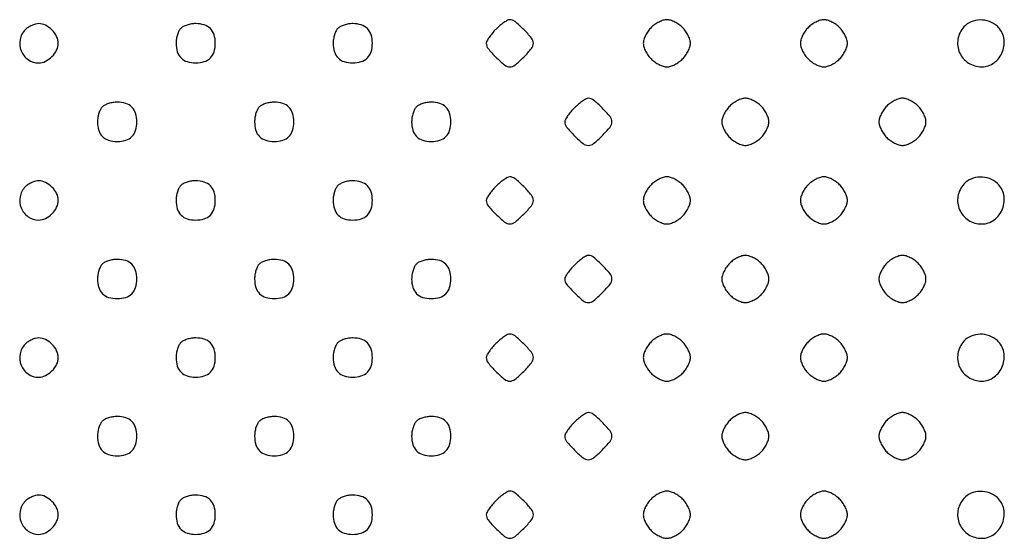
# Model space of a CAD drawing. Extents: x 8 to 4195, y 0 to 9000.
# Drawn here: x 509 to 760, y 1131 to 1263 of the extents above; entities that cross this region are included whole.
import ezdxf

# ---------------------------------------------------------------- set-up
doc = ezdxf.new("R2010")
doc.units = 0
doc.header["$MEASUREMENT"] = 0

msp = doc.modelspace()

# ---------------------------------------------------------------- linework, layer by layer
for points in [[(510.571429, 1260.428571, 0.151491), (509.258422, 1257.935216, 0.14356), (509.548564, 1255.077019, 0.144474), (511.332425, 1252.840596, 0.15383), (514, 1252, 0.116765), (515.742174, 1252.412474, 0.080283), (517.394764, 1253.605236, 0.080283), (518.587526, 1255.257826, 0.116765), (519, 1257, 0.116765), (518.587526, 1258.742174, 0.080283), (517.394764, 1260.394764, 0.080283), (515.742174, 1261.587526, 0.116765), (514, 1262, 0.068562), (513.174536, 1261.886274, 0.039005), (512.226786, 1261.538393, 0.038141), (511.309473, 1261.030083, 0.05083)], [(550.2, 1260.8, 0.082665), (549.739331, 1260.155329, 0.03742), (549.3525, 1259.18875, 0.035729), (549.088514, 1258.083486, 0.040779), (549, 1257, 0.073503), (549.320572, 1254.831104, 0.123602), (550.260716, 1253.260716, 0.123602), (551.831104, 1252.320572, 0.073503), (554, 1252, 0.073503), (556.168896, 1252.320572, 0.123602), (557.739284, 1253.260716, 0.123602), (558.679428, 1254.831104, 0.073503), (559, 1257, 0.073503), (558.679428, 1259.168896, 0.123602), (557.739284, 1260.739284, 0.123602), (556.168896, 1261.679428, 0.073503), (554, 1262, 0.040779), (552.916514, 1261.911486, 0.035729), (551.81125, 1261.6475, 0.03742), (550.844671, 1261.260669, 0.082665)], [(590.2, 1260.8, 0.082665), (589.739331, 1260.155329, 0.03742), (589.3525, 1259.18875, 0.035729), (589.088514, 1258.083486, 0.040779), (589, 1257, 0.073503), (589.320572, 1254.831104, 0.123602), (590.260716, 1253.260716, 0.123602), (591.831104, 1252.320572, 0.073503), (594, 1252, 0.073503), (596.168896, 1252.320572, 0.123602), (597.739284, 1253.260716, 0.123602), (598.679428, 1254.831104, 0.073503), (599, 1257, 0.073503), (598.679428, 1259.168896, 0.123602), (597.739284, 1260.739284, 0.123602), (596.168896, 1261.679428, 0.073503), (594, 1262, 0.040779), (592.916514, 1261.911486, 0.035729), (591.81125, 1261.6475, 0.03742), (590.844671, 1261.260669, 0.082665)], [(630.454545, 1260.545455, 0.020418), (629.514856, 1259.525716, 0.024553), (628.721023, 1258.491477, 0.02436), (628.148482, 1257.571805, 0.127719), (628, 1257, 0.173561), (628.477493, 1255.665864, 0.024505), (630.468981, 1253.468981, 0.024505), (632.665864, 1251.477493, 0.173561), (634, 1251, 0.173561), (635.334136, 1251.477493, 0.024505), (637.531019, 1253.468981, 0.024505), (639.522507, 1255.665864, 0.173561), (640, 1257, 0.173561), (639.522507, 1258.334136, 0.024505), (637.531019, 1260.531019, 0.024505), (635.334136, 1262.522507, 0.173561), (634, 1263, 0.127719), (633.428195, 1262.851518, 0.02436), (632.508523, 1262.278977, 0.024553), (631.474284, 1261.485144, 0.020418)], [(670, 1261, 0.043841), (669.234602, 1260.087166, 0.036641), (668.5875, 1259, 0.038133), (668.142753, 1257.910044, 0.077955), (668, 1257, 0.077955), (668.142753, 1256.089956, 0.038133), (668.5875, 1255, 0.036641), (669.234602, 1253.912834, 0.043841), (670, 1253, 0.043841), (670.912834, 1252.234602, 0.036641), (672, 1251.5875, 0.038133), (673.089956, 1251.142753, 0.077955), (674, 1251, 0.077955), (674.910044, 1251.142753, 0.038133), (676, 1251.5875, 0.036641), (677.087166, 1252.234602, 0.043841), (678, 1253, 0.043841), (678.765398, 1253.912834, 0.036641), (679.4125, 1255, 0.038133), (679.857247, 1256.089956, 0.077955), (680, 1257, 0.077955), (679.857247, 1257.910044, 0.038133), (679.4125, 1259, 0.036641), (678.765398, 1260.087166, 0.043841), (678, 1261, 0.043841), (677.087166, 1261.765398, 0.036641), (676, 1262.4125, 0.038133), (674.910044, 1262.857247, 0.077955), (674, 1263, 0.077955), (673.089956, 1262.857247, 0.038133), (672, 1262.4125, 0.036641), (670.912834, 1261.765398, 0.043841)], [(710, 1261, 0.043841), (709.234602, 1260.087166, 0.036641), (708.5875, 1259, 0.038133), (708.142753, 1257.910044, 0.077955), (708, 1257, 0.077955), (708.142753, 1256.089956, 0.038133), (708.5875, 1255, 0.036641), (709.234602, 1253.912834, 0.043841), (710, 1253, 0.043841), (710.912834, 1252.234602, 0.036641), (712, 1251.5875, 0.038133), (713.089956, 1251.142753, 0.077955), (714, 1251, 0.077955), (714.910044, 1251.142753, 0.038133), (716, 1251.5875, 0.036641), (717.087166, 1252.234602, 0.043841), (718, 1253, 0.043841), (718.765398, 1253.912834, 0.036641), (719.4125, 1255, 0.038133), (719.857247, 1256.089956, 0.077955), (720, 1257, 0.077955), (719.857247, 1257.910044, 0.038133), (719.4125, 1259, 0.036641), (718.765398, 1260.087166, 0.043841), (718, 1261, 0.043841), (717.087166, 1261.765398, 0.036641), (716, 1262.4125, 0.038133), (714.910044, 1262.857247, 0.077955), (714, 1263, 0.077955), (713.089956, 1262.857247, 0.038133), (712, 1262.4125, 0.036641), (710.912834, 1261.765398, 0.043841)], [(749.654988, 1261.171259, 0.143025), (748.130921, 1258.027777, 0.147403), (748.563088, 1254.598975, 0.147332), (750.818166, 1251.978733, 0.14286), (754.173753, 1251, 0.161703), (757.374521, 1252.062939, 0.141124), (759.515889, 1254.884804, 0.141255), (759.827338, 1258.41124, 0.162064), (758.171259, 1261.345012, 0.098833), (756.160895, 1262.546094, 0.090726), (753.780187, 1262.931652, 0.093083), (751.469372, 1262.448699, 0.111349)], [(530.2, 1240.8, 0.082665), (529.739331, 1240.155329, 0.03742), (529.3525, 1239.18875, 0.035729), (529.088514, 1238.083486, 0.040779), (529, 1237, 0.073503), (529.320572, 1234.831104, 0.123602), (530.260716, 1233.260716, 0.123602), (531.831104, 1232.320572, 0.073503), (534, 1232, 0.073503), (536.168896, 1232.320572, 0.123602), (537.739284, 1233.260716, 0.123602), (538.679428, 1234.831104, 0.073503), (539, 1237, 0.073503), (538.679428, 1239.168896, 0.123602), (537.739284, 1240.739284, 0.123602), (536.168896, 1241.679428, 0.073503), (534, 1242, 0.040779), (532.916514, 1241.911486, 0.035729), (531.81125, 1241.6475, 0.03742), (530.844671, 1241.260669, 0.082665)], [(570.2, 1240.8, 0.082665), (569.739331, 1240.155329, 0.03742), (569.3525, 1239.18875, 0.035729), (569.088514, 1238.083486, 0.040779), (569, 1237, 0.073503), (569.320572, 1234.831104, 0.123602), (570.260716, 1233.260716, 0.123602), (571.831104, 1232.320572, 0.073503), (574, 1232, 0.073503), (576.168896, 1232.320572, 0.123602), (577.739284, 1233.260716, 0.123602), (578.679428, 1234.831104, 0.073503), (579, 1237, 0.073503), (578.679428, 1239.168896, 0.123602), (577.739284, 1240.739284, 0.123602), (576.168896, 1241.679428, 0.073503), (574, 1242, 0.040779), (572.916514, 1241.911486, 0.035729), (571.81125, 1241.6475, 0.03742), (570.844671, 1241.260669, 0.082665)], [(610.2, 1240.8, 0.082665), (609.739331, 1240.155329, 0.03742), (609.3525, 1239.18875, 0.035729), (609.088514, 1238.083486, 0.040779), (609, 1237, 0.073503), (609.320572, 1234.831104, 0.123602), (610.260716, 1233.260716, 0.123602), (611.831104, 1232.320572, 0.073503), (614, 1232, 0.073503), (616.168896, 1232.320572, 0.123602), (617.739284, 1233.260716, 0.123602), (618.679428, 1234.831104, 0.073503), (619, 1237, 0.073503), (618.679428, 1239.168896, 0.123602), (617.739284, 1240.739284, 0.123602), (616.168896, 1241.679428, 0.073503), (614, 1242, 0.040779), (612.916514, 1241.911486, 0.035729), (611.81125, 1241.6475, 0.03742), (610.844671, 1241.260669, 0.082665)], [(650.454545, 1240.545455, 0.020418), (649.514856, 1239.525716, 0.024553), (648.721023, 1238.491477, 0.02436), (648.148482, 1237.571805, 0.127719), (648, 1237, 0.173561), (648.477493, 1235.665864, 0.024505), (650.468981, 1233.468981, 0.024505), (652.665864, 1231.477493, 0.173561), (654, 1231, 0.173561), (655.334136, 1231.477493, 0.024505), (657.531019, 1233.468981, 0.024505), (659.522507, 1235.665864, 0.173561), (660, 1237, 0.173561), (659.522507, 1238.334136, 0.024505), (657.531019, 1240.531019, 0.024505), (655.334136, 1242.522507, 0.173561), (654, 1243, 0.127719), (653.428195, 1242.851518, 0.02436), (652.508523, 1242.278977, 0.024553), (651.474284, 1241.485144, 0.020418)], [(690, 1241, 0.043841), (689.234602, 1240.087166, 0.036641), (688.5875, 1239, 0.038133), (688.142753, 1237.910044, 0.077955), (688, 1237, 0.077955), (688.142753, 1236.089956, 0.038133), (688.5875, 1235, 0.036641), (689.234602, 1233.912834, 0.043841), (690, 1233, 0.043841), (690.912834, 1232.234602, 0.036641), (692, 1231.5875, 0.038133), (693.089956, 1231.142753, 0.077955), (694, 1231, 0.077955), (694.910044, 1231.142753, 0.038133), (696, 1231.5875, 0.036641), (697.087166, 1232.234602, 0.043841), (698, 1233, 0.043841), (698.765398, 1233.912834, 0.036641), (699.4125, 1235, 0.038133), (699.857247, 1236.089956, 0.077955), (700, 1237, 0.077955), (699.857247, 1237.910044, 0.038133), (699.4125, 1239, 0.036641), (698.765398, 1240.087166, 0.043841), (698, 1241, 0.043841), (697.087166, 1241.765398, 0.036641), (696, 1242.4125, 0.038133), (694.910044, 1242.857247, 0.077955), (694, 1243, 0.077955), (693.089956, 1242.857247, 0.038133), (692, 1242.4125, 0.036641), (690.912834, 1241.765398, 0.043841)], [(730, 1241, 0.043841), (729.234602, 1240.087166, 0.036641), (728.5875, 1239, 0.038133), (728.142753, 1237.910044, 0.077955), (728, 1237, 0.077955), (728.142753, 1236.089956, 0.038133), (728.5875, 1235, 0.036641), (729.234602, 1233.912834, 0.043841), (730, 1233, 0.043841), (730.912834, 1232.234602, 0.036641), (732, 1231.5875, 0.038133), (733.089956, 1231.142753, 0.077955), (734, 1231, 0.077955), (734.910044, 1231.142753, 0.038133), (736, 1231.5875, 0.036641), (737.087166, 1232.234602, 0.043841), (738, 1233, 0.043841), (738.765398, 1233.912834, 0.036641), (739.4125, 1235, 0.038133), (739.857247, 1236.089956, 0.077955), (740, 1237, 0.077955), (739.857247, 1237.910044, 0.038133), (739.4125, 1239, 0.036641), (738.765398, 1240.087166, 0.043841), (738, 1241, 0.043841), (737.087166, 1241.765398, 0.036641), (736, 1242.4125, 0.038133), (734.910044, 1242.857247, 0.077955), (734, 1243, 0.077955), (733.089956, 1242.857247, 0.038133), (732, 1242.4125, 0.036641), (730.912834, 1241.765398, 0.043841)], [(510.571429, 1220.428571, 0.151491), (509.258422, 1217.935216, 0.14356), (509.548564, 1215.077019, 0.144474), (511.332425, 1212.840596, 0.15383), (514, 1212, 0.116765), (515.742174, 1212.412474, 0.080283), (517.394764, 1213.605236, 0.080283), (518.587526, 1215.257826, 0.116765), (519, 1217, 0.116765), (518.587526, 1218.742174, 0.080283), (517.394764, 1220.394764, 0.080283), (515.742174, 1221.587526, 0.116765), (514, 1222, 0.068562), (513.174536, 1221.886274, 0.039005), (512.226786, 1221.538393, 0.038141), (511.309473, 1221.030083, 0.05083)], [(550.2, 1220.8, 0.082665), (549.739331, 1220.155329, 0.03742), (549.3525, 1219.18875, 0.035729), (549.088514, 1218.083486, 0.040779), (549, 1217, 0.073503), (549.320572, 1214.831104, 0.123602), (550.260716, 1213.260716, 0.123602), (551.831104, 1212.320572, 0.073503), (554, 1212, 0.073503), (556.168896, 1212.320572, 0.123602), (557.739284, 1213.260716, 0.123602), (558.679428, 1214.831104, 0.073503), (559, 1217, 0.073503), (558.679428, 1219.168896, 0.123602), (557.739284, 1220.739284, 0.123602), (556.168896, 1221.679428, 0.073503), (554, 1222, 0.040779), (552.916514, 1221.911486, 0.035729), (551.81125, 1221.6475, 0.03742), (550.844671, 1221.260669, 0.082665)], [(590.2, 1220.8, 0.082665), (589.739331, 1220.155329, 0.03742), (589.3525, 1219.18875, 0.035729), (589.088514, 1218.083486, 0.040779), (589, 1217, 0.073503), (589.320572, 1214.831104, 0.123602), (590.260716, 1213.260716, 0.123602), (591.831104, 1212.320572, 0.073503), (594, 1212, 0.073503), (596.168896, 1212.320572, 0.123602), (597.739284, 1213.260716, 0.123602), (598.679428, 1214.831104, 0.073503), (599, 1217, 0.073503), (598.679428, 1219.168896, 0.123602), (597.739284, 1220.739284, 0.123602), (596.168896, 1221.679428, 0.073503), (594, 1222, 0.040779), (592.916514, 1221.911486, 0.035729), (591.81125, 1221.6475, 0.03742), (590.844671, 1221.260669, 0.082665)], [(630.454545, 1220.545455, 0.020418), (629.514856, 1219.525716, 0.024553), (628.721023, 1218.491477, 0.02436), (628.148482, 1217.571805, 0.127719), (628, 1217, 0.173561), (628.477493, 1215.665864, 0.024505), (630.468981, 1213.468981, 0.024505), (632.665864, 1211.477493, 0.173561), (634, 1211, 0.173561), (635.334136, 1211.477493, 0.024505), (637.531019, 1213.468981, 0.024505), (639.522507, 1215.665864, 0.173561), (640, 1217, 0.173561), (639.522507, 1218.334136, 0.024505), (637.531019, 1220.531019, 0.024505), (635.334136, 1222.522507, 0.173561), (634, 1223, 0.127719), (633.428195, 1222.851518, 0.02436), (632.508523, 1222.278977, 0.024553), (631.474284, 1221.485144, 0.020418)], [(670, 1221, 0.043841), (669.234602, 1220.087166, 0.036641), (668.5875, 1219, 0.038133), (668.142753, 1217.910044, 0.077955), (668, 1217, 0.077955), (668.142753, 1216.089956, 0.038133), (668.5875, 1215, 0.036641), (669.234602, 1213.912834, 0.043841), (670, 1213, 0.043841), (670.912834, 1212.234602, 0.036641), (672, 1211.5875, 0.038133), (673.089956, 1211.142753, 0.077955), (674, 1211, 0.077955), (674.910044, 1211.142753, 0.038133), (676, 1211.5875, 0.036641), (677.087166, 1212.234602, 0.043841), (678, 1213, 0.043841), (678.765398, 1213.912834, 0.036641), (679.4125, 1215, 0.038133), (679.857247, 1216.089956, 0.077955), (680, 1217, 0.077955), (679.857247, 1217.910044, 0.038133), (679.4125, 1219, 0.036641), (678.765398, 1220.087166, 0.043841), (678, 1221, 0.043841), (677.087166, 1221.765398, 0.036641), (676, 1222.4125, 0.038133), (674.910044, 1222.857247, 0.077955), (674, 1223, 0.077955), (673.089956, 1222.857247, 0.038133), (672, 1222.4125, 0.036641), (670.912834, 1221.765398, 0.043841)], [(710, 1221, 0.043841), (709.234602, 1220.087166, 0.036641), (708.5875, 1219, 0.038133), (708.142753, 1217.910044, 0.077955), (708, 1217, 0.077955), (708.142753, 1216.089956, 0.038133), (708.5875, 1215, 0.036641), (709.234602, 1213.912834, 0.043841), (710, 1213, 0.043841), (710.912834, 1212.234602, 0.036641), (712, 1211.5875, 0.038133), (713.089956, 1211.142753, 0.077955), (714, 1211, 0.077955), (714.910044, 1211.142753, 0.038133), (716, 1211.5875, 0.036641), (717.087166, 1212.234602, 0.043841), (718, 1213, 0.043841), (718.765398, 1213.912834, 0.036641), (719.4125, 1215, 0.038133), (719.857247, 1216.089956, 0.077955), (720, 1217, 0.077955), (719.857247, 1217.910044, 0.038133), (719.4125, 1219, 0.036641), (718.765398, 1220.087166, 0.043841), (718, 1221, 0.043841), (717.087166, 1221.765398, 0.036641), (716, 1222.4125, 0.038133), (714.910044, 1222.857247, 0.077955), (714, 1223, 0.077955), (713.089956, 1222.857247, 0.038133), (712, 1222.4125, 0.036641), (710.912834, 1221.765398, 0.043841)], [(749.654988, 1221.171259, 0.143025), (748.130921, 1218.027777, 0.147403), (748.563088, 1214.598975, 0.147332), (750.818166, 1211.978733, 0.14286), (754.173753, 1211, 0.161703), (757.374521, 1212.062939, 0.141124), (759.515889, 1214.884804, 0.141255), (759.827338, 1218.41124, 0.162064), (758.171259, 1221.345012, 0.098833), (756.160895, 1222.546094, 0.090726), (753.780187, 1222.931652, 0.093083), (751.469372, 1222.448699, 0.111349)], [(530.2, 1200.8, 0.082665), (529.739331, 1200.155329, 0.03742), (529.3525, 1199.18875, 0.035729), (529.088514, 1198.083486, 0.040779), (529, 1197, 0.073503), (529.320572, 1194.831104, 0.123602), (530.260716, 1193.260716, 0.123602), (531.831104, 1192.320572, 0.073503), (534, 1192, 0.073503), (536.168896, 1192.320572, 0.123602), (537.739284, 1193.260716, 0.123602), (538.679428, 1194.831104, 0.073503), (539, 1197, 0.073503), (538.679428, 1199.168896, 0.123602), (537.739284, 1200.739284, 0.123602), (536.168896, 1201.679428, 0.073503), (534, 1202, 0.040779), (532.916514, 1201.911486, 0.035729), (531.81125, 1201.6475, 0.03742), (530.844671, 1201.260669, 0.082665)], [(570.2, 1200.8, 0.082665), (569.739331, 1200.155329, 0.03742), (569.3525, 1199.18875, 0.035729), (569.088514, 1198.083486, 0.040779), (569, 1197, 0.073503), (569.320572, 1194.831104, 0.123602), (570.260716, 1193.260716, 0.123602), (571.831104, 1192.320572, 0.073503), (574, 1192, 0.073503), (576.168896, 1192.320572, 0.123602), (577.739284, 1193.260716, 0.123602), (578.679428, 1194.831104, 0.073503), (579, 1197, 0.073503), (578.679428, 1199.168896, 0.123602), (577.739284, 1200.739284, 0.123602), (576.168896, 1201.679428, 0.073503), (574, 1202, 0.040779), (572.916514, 1201.911486, 0.035729), (571.81125, 1201.6475, 0.03742), (570.844671, 1201.260669, 0.082665)], [(610.2, 1200.8, 0.082665), (609.739331, 1200.155329, 0.03742), (609.3525, 1199.18875, 0.035729), (609.088514, 1198.083486, 0.040779), (609, 1197, 0.073503), (609.320572, 1194.831104, 0.123602), (610.260716, 1193.260716, 0.123602), (611.831104, 1192.320572, 0.073503), (614, 1192, 0.073503), (616.168896, 1192.320572, 0.123602), (617.739284, 1193.260716, 0.123602), (618.679428, 1194.831104, 0.073503), (619, 1197, 0.073503), (618.679428, 1199.168896, 0.123602), (617.739284, 1200.739284, 0.123602), (616.168896, 1201.679428, 0.073503), (614, 1202, 0.040779), (612.916514, 1201.911486, 0.035729), (611.81125, 1201.6475, 0.03742), (610.844671, 1201.260669, 0.082665)], [(650.454545, 1200.545455, 0.020418), (649.514856, 1199.525716, 0.024553), (648.721023, 1198.491477, 0.02436), (648.148482, 1197.571805, 0.127719), (648, 1197, 0.173561), (648.477493, 1195.665864, 0.024505), (650.468981, 1193.468981, 0.024505), (652.665864, 1191.477493, 0.173561), (654, 1191, 0.173561), (655.334136, 1191.477493, 0.024505), (657.531019, 1193.468981, 0.024505), (659.522507, 1195.665864, 0.173561), (660, 1197, 0.173561), (659.522507, 1198.334136, 0.024505), (657.531019, 1200.531019, 0.024505), (655.334136, 1202.522507, 0.173561), (654, 1203, 0.127719), (653.428195, 1202.851518, 0.02436), (652.508523, 1202.278977, 0.024553), (651.474284, 1201.485144, 0.020418)], [(690, 1201, 0.043841), (689.234602, 1200.087166, 0.036641), (688.5875, 1199, 0.038133), (688.142753, 1197.910044, 0.077955), (688, 1197, 0.077955), (688.142753, 1196.089956, 0.038133), (688.5875, 1195, 0.036641), (689.234602, 1193.912834, 0.043841), (690, 1193, 0.043841), (690.912834, 1192.234602, 0.036641), (692, 1191.5875, 0.038133), (693.089956, 1191.142753, 0.077955), (694, 1191, 0.077955), (694.910044, 1191.142753, 0.038133), (696, 1191.5875, 0.036641), (697.087166, 1192.234602, 0.043841), (698, 1193, 0.043841), (698.765398, 1193.912834, 0.036641), (699.4125, 1195, 0.038133), (699.857247, 1196.089956, 0.077955), (700, 1197, 0.077955), (699.857247, 1197.910044, 0.038133), (699.4125, 1199, 0.036641), (698.765398, 1200.087166, 0.043841), (698, 1201, 0.043841), (697.087166, 1201.765398, 0.036641), (696, 1202.4125, 0.038133), (694.910044, 1202.857247, 0.077955), (694, 1203, 0.077955), (693.089956, 1202.857247, 0.038133), (692, 1202.4125, 0.036641), (690.912834, 1201.765398, 0.043841)], [(730, 1201, 0.043841), (729.234602, 1200.087166, 0.036641), (728.5875, 1199, 0.038133), (728.142753, 1197.910044, 0.077955), (728, 1197, 0.077955), (728.142753, 1196.089956, 0.038133), (728.5875, 1195, 0.036641), (729.234602, 1193.912834, 0.043841), (730, 1193, 0.043841), (730.912834, 1192.234602, 0.036641), (732, 1191.5875, 0.038133), (733.089956, 1191.142753, 0.077955), (734, 1191, 0.077955), (734.910044, 1191.142753, 0.038133), (736, 1191.5875, 0.036641), (737.087166, 1192.234602, 0.043841), (738, 1193, 0.043841), (738.765398, 1193.912834, 0.036641), (739.4125, 1195, 0.038133), (739.857247, 1196.089956, 0.077955), (740, 1197, 0.077955), (739.857247, 1197.910044, 0.038133), (739.4125, 1199, 0.036641), (738.765398, 1200.087166, 0.043841), (738, 1201, 0.043841), (737.087166, 1201.765398, 0.036641), (736, 1202.4125, 0.038133), (734.910044, 1202.857247, 0.077955), (734, 1203, 0.077955), (733.089956, 1202.857247, 0.038133), (732, 1202.4125, 0.036641), (730.912834, 1201.765398, 0.043841)], [(510.571429, 1180.428571, 0.151491), (509.258422, 1177.935216, 0.14356), (509.548564, 1175.077019, 0.144474), (511.332425, 1172.840596, 0.15383), (514, 1172, 0.116765), (515.742174, 1172.412474, 0.080283), (517.394764, 1173.605236, 0.080283), (518.587526, 1175.257826, 0.116765), (519, 1177, 0.116765), (518.587526, 1178.742174, 0.080283), (517.394764, 1180.394764, 0.080283), (515.742174, 1181.587526, 0.116765), (514, 1182, 0.068562), (513.174536, 1181.886274, 0.039005), (512.226786, 1181.538393, 0.038141), (511.309473, 1181.030083, 0.05083)], [(550.2, 1180.8, 0.082665), (549.739331, 1180.155329, 0.03742), (549.3525, 1179.18875, 0.035729), (549.088514, 1178.083486, 0.040779), (549, 1177, 0.073503), (549.320572, 1174.831104, 0.123602), (550.260716, 1173.260716, 0.123602), (551.831104, 1172.320572, 0.073503), (554, 1172, 0.073503), (556.168896, 1172.320572, 0.123602), (557.739284, 1173.260716, 0.123602), (558.679428, 1174.831104, 0.073503), (559, 1177, 0.073503), (558.679428, 1179.168896, 0.123602), (557.739284, 1180.739284, 0.123602), (556.168896, 1181.679428, 0.073503), (554, 1182, 0.040779), (552.916514, 1181.911486, 0.035729), (551.81125, 1181.6475, 0.03742), (550.844671, 1181.260669, 0.082665)], [(590.2, 1180.8, 0.082665), (589.739331, 1180.155329, 0.03742), (589.3525, 1179.18875, 0.035729), (589.088514, 1178.083486, 0.040779), (589, 1177, 0.073503), (589.320572, 1174.831104, 0.123602), (590.260716, 1173.260716, 0.123602), (591.831104, 1172.320572, 0.073503), (594, 1172, 0.073503), (596.168896, 1172.320572, 0.123602), (597.739284, 1173.260716, 0.123602), (598.679428, 1174.831104, 0.073503), (599, 1177, 0.073503), (598.679428, 1179.168896, 0.123602), (597.739284, 1180.739284, 0.123602), (596.168896, 1181.679428, 0.073503), (594, 1182, 0.040779), (592.916514, 1181.911486, 0.035729), (591.81125, 1181.6475, 0.03742), (590.844671, 1181.260669, 0.082665)], [(630.454545, 1180.545455, 0.020418), (629.514856, 1179.525716, 0.024553), (628.721023, 1178.491477, 0.02436), (628.148482, 1177.571805, 0.127719), (628, 1177, 0.173561), (628.477493, 1175.665864, 0.024505), (630.468981, 1173.468981, 0.024505), (632.665864, 1171.477493, 0.173561), (634, 1171, 0.173561), (635.334136, 1171.477493, 0.024505), (637.531019, 1173.468981, 0.024505), (639.522507, 1175.665864, 0.173561), (640, 1177, 0.173561), (639.522507, 1178.334136, 0.024505), (637.531019, 1180.531019, 0.024505), (635.334136, 1182.522507, 0.173561), (634, 1183, 0.127719), (633.428195, 1182.851518, 0.02436), (632.508523, 1182.278977, 0.024553), (631.474284, 1181.485144, 0.020418)], [(670, 1181, 0.043841), (669.234602, 1180.087166, 0.036641), (668.5875, 1179, 0.038133), (668.142753, 1177.910044, 0.077955), (668, 1177, 0.077955), (668.142753, 1176.089956, 0.038133), (668.5875, 1175, 0.036641), (669.234602, 1173.912834, 0.043841), (670, 1173, 0.043841), (670.912834, 1172.234602, 0.036641), (672, 1171.5875, 0.038133), (673.089956, 1171.142753, 0.077955), (674, 1171, 0.077955), (674.910044, 1171.142753, 0.038133), (676, 1171.5875, 0.036641), (677.087166, 1172.234602, 0.043841), (678, 1173, 0.043841), (678.765398, 1173.912834, 0.036641), (679.4125, 1175, 0.038133), (679.857247, 1176.089956, 0.077955), (680, 1177, 0.077955), (679.857247, 1177.910044, 0.038133), (679.4125, 1179, 0.036641), (678.765398, 1180.087166, 0.043841), (678, 1181, 0.043841), (677.087166, 1181.765398, 0.036641), (676, 1182.4125, 0.038133), (674.910044, 1182.857247, 0.077955), (674, 1183, 0.077955), (673.089956, 1182.857247, 0.038133), (672, 1182.4125, 0.036641), (670.912834, 1181.765398, 0.043841)], [(710, 1181, 0.043841), (709.234602, 1180.087166, 0.036641), (708.5875, 1179, 0.038133), (708.142753, 1177.910044, 0.077955), (708, 1177, 0.077955), (708.142753, 1176.089956, 0.038133), (708.5875, 1175, 0.036641), (709.234602, 1173.912834, 0.043841), (710, 1173, 0.043841), (710.912834, 1172.234602, 0.036641), (712, 1171.5875, 0.038133), (713.089956, 1171.142753, 0.077955), (714, 1171, 0.077955), (714.910044, 1171.142753, 0.038133), (716, 1171.5875, 0.036641), (717.087166, 1172.234602, 0.043841), (718, 1173, 0.043841), (718.765398, 1173.912834, 0.036641), (719.4125, 1175, 0.038133), (719.857247, 1176.089956, 0.077955), (720, 1177, 0.077955), (719.857247, 1177.910044, 0.038133), (719.4125, 1179, 0.036641), (718.765398, 1180.087166, 0.043841), (718, 1181, 0.043841), (717.087166, 1181.765398, 0.036641), (716, 1182.4125, 0.038133), (714.910044, 1182.857247, 0.077955), (714, 1183, 0.077955), (713.089956, 1182.857247, 0.038133), (712, 1182.4125, 0.036641), (710.912834, 1181.765398, 0.043841)], [(749.654988, 1181.171259, 0.143025), (748.130921, 1178.027777, 0.147403), (748.563088, 1174.598975, 0.147332), (750.818166, 1171.978733, 0.14286), (754.173753, 1171, 0.161703), (757.374521, 1172.062939, 0.141124), (759.515889, 1174.884804, 0.141255), (759.827338, 1178.41124, 0.162064), (758.171259, 1181.345012, 0.098833), (756.160895, 1182.546094, 0.090726), (753.780187, 1182.931652, 0.093083), (751.469372, 1182.448699, 0.111349)], [(530.2, 1160.8, 0.082665), (529.739331, 1160.155329, 0.03742), (529.3525, 1159.18875, 0.035729), (529.088514, 1158.083486, 0.040779), (529, 1157, 0.073503), (529.320572, 1154.831104, 0.123602), (530.260716, 1153.260716, 0.123602), (531.831104, 1152.320572, 0.073503), (534, 1152, 0.073503), (536.168896, 1152.320572, 0.123602), (537.739284, 1153.260716, 0.123602), (538.679428, 1154.831104, 0.073503), (539, 1157, 0.073503), (538.679428, 1159.168896, 0.123602), (537.739284, 1160.739284, 0.123602), (536.168896, 1161.679428, 0.073503), (534, 1162, 0.040779), (532.916514, 1161.911486, 0.035729), (531.81125, 1161.6475, 0.03742), (530.844671, 1161.260669, 0.082665)], [(570.2, 1160.8, 0.082665), (569.739331, 1160.155329, 0.03742), (569.3525, 1159.18875, 0.035729), (569.088514, 1158.083486, 0.040779), (569, 1157, 0.073503), (569.320572, 1154.831104, 0.123602), (570.260716, 1153.260716, 0.123602), (571.831104, 1152.320572, 0.073503), (574, 1152, 0.073503), (576.168896, 1152.320572, 0.123602), (577.739284, 1153.260716, 0.123602), (578.679428, 1154.831104, 0.073503), (579, 1157, 0.073503), (578.679428, 1159.168896, 0.123602), (577.739284, 1160.739284, 0.123602), (576.168896, 1161.679428, 0.073503), (574, 1162, 0.040779), (572.916514, 1161.911486, 0.035729), (571.81125, 1161.6475, 0.03742), (570.844671, 1161.260669, 0.082665)], [(610.2, 1160.8, 0.082665), (609.739331, 1160.155329, 0.03742), (609.3525, 1159.18875, 0.035729), (609.088514, 1158.083486, 0.040779), (609, 1157, 0.073503), (609.320572, 1154.831104, 0.123602), (610.260716, 1153.260716, 0.123602), (611.831104, 1152.320572, 0.073503), (614, 1152, 0.073503), (616.168896, 1152.320572, 0.123602), (617.739284, 1153.260716, 0.123602), (618.679428, 1154.831104, 0.073503), (619, 1157, 0.073503), (618.679428, 1159.168896, 0.123602), (617.739284, 1160.739284, 0.123602), (616.168896, 1161.679428, 0.073503), (614, 1162, 0.040779), (612.916514, 1161.911486, 0.035729), (611.81125, 1161.6475, 0.03742), (610.844671, 1161.260669, 0.082665)], [(650.454545, 1160.545455, 0.020418), (649.514856, 1159.525716, 0.024553), (648.721023, 1158.491477, 0.02436), (648.148482, 1157.571805, 0.127719), (648, 1157, 0.173561), (648.477493, 1155.665864, 0.024505), (650.468981, 1153.468981, 0.024505), (652.665864, 1151.477493, 0.173561), (654, 1151, 0.173561), (655.334136, 1151.477493, 0.024505), (657.531019, 1153.468981, 0.024505), (659.522507, 1155.665864, 0.173561), (660, 1157, 0.173561), (659.522507, 1158.334136, 0.024505), (657.531019, 1160.531019, 0.024505), (655.334136, 1162.522507, 0.173561), (654, 1163, 0.127719), (653.428195, 1162.851518, 0.02436), (652.508523, 1162.278977, 0.024553), (651.474284, 1161.485144, 0.020418)], [(690, 1161, 0.043841), (689.234602, 1160.087166, 0.036641), (688.5875, 1159, 0.038133), (688.142753, 1157.910044, 0.077955), (688, 1157, 0.077955), (688.142753, 1156.089956, 0.038133), (688.5875, 1155, 0.036641), (689.234602, 1153.912834, 0.043841), (690, 1153, 0.043841), (690.912834, 1152.234602, 0.036641), (692, 1151.5875, 0.038133), (693.089956, 1151.142753, 0.077955), (694, 1151, 0.077955), (694.910044, 1151.142753, 0.038133), (696, 1151.5875, 0.036641), (697.087166, 1152.234602, 0.043841), (698, 1153, 0.043841), (698.765398, 1153.912834, 0.036641), (699.4125, 1155, 0.038133), (699.857247, 1156.089956, 0.077955), (700, 1157, 0.077955), (699.857247, 1157.910044, 0.038133), (699.4125, 1159, 0.036641), (698.765398, 1160.087166, 0.043841), (698, 1161, 0.043841), (697.087166, 1161.765398, 0.036641), (696, 1162.4125, 0.038133), (694.910044, 1162.857247, 0.077955), (694, 1163, 0.077955), (693.089956, 1162.857247, 0.038133), (692, 1162.4125, 0.036641), (690.912834, 1161.765398, 0.043841)], [(730, 1161, 0.043841), (729.234602, 1160.087166, 0.036641), (728.5875, 1159, 0.038133), (728.142753, 1157.910044, 0.077955), (728, 1157, 0.077955), (728.142753, 1156.089956, 0.038133), (728.5875, 1155, 0.036641), (729.234602, 1153.912834, 0.043841), (730, 1153, 0.043841), (730.912834, 1152.234602, 0.036641), (732, 1151.5875, 0.038133), (733.089956, 1151.142753, 0.077955), (734, 1151, 0.077955), (734.910044, 1151.142753, 0.038133), (736, 1151.5875, 0.036641), (737.087166, 1152.234602, 0.043841), (738, 1153, 0.043841), (738.765398, 1153.912834, 0.036641), (739.4125, 1155, 0.038133), (739.857247, 1156.089956, 0.077955), (740, 1157, 0.077955), (739.857247, 1157.910044, 0.038133), (739.4125, 1159, 0.036641), (738.765398, 1160.087166, 0.043841), (738, 1161, 0.043841), (737.087166, 1161.765398, 0.036641), (736, 1162.4125, 0.038133), (734.910044, 1162.857247, 0.077955), (734, 1163, 0.077955), (733.089956, 1162.857247, 0.038133), (732, 1162.4125, 0.036641), (730.912834, 1161.765398, 0.043841)], [(510.571429, 1140.428571, 0.151491), (509.258422, 1137.935216, 0.14356), (509.548564, 1135.077019, 0.144474), (511.332425, 1132.840596, 0.15383), (514, 1132, 0.116765), (515.742174, 1132.412474, 0.080283), (517.394764, 1133.605236, 0.080283), (518.587526, 1135.257826, 0.116765), (519, 1137, 0.116765), (518.587526, 1138.742174, 0.080283), (517.394764, 1140.394764, 0.080283), (515.742174, 1141.587526, 0.116765), (514, 1142, 0.068562), (513.174536, 1141.886274, 0.039005), (512.226786, 1141.538393, 0.038141), (511.309473, 1141.030083, 0.05083)], [(550.2, 1140.8, 0.082665), (549.739331, 1140.155329, 0.03742), (549.3525, 1139.18875, 0.035729), (549.088514, 1138.083486, 0.040779), (549, 1137, 0.073503), (549.320572, 1134.831104, 0.123602), (550.260716, 1133.260716, 0.123602), (551.831104, 1132.320572, 0.073503), (554, 1132, 0.073503), (556.168896, 1132.320572, 0.123602), (557.739284, 1133.260716, 0.123602), (558.679428, 1134.831104, 0.073503), (559, 1137, 0.073503), (558.679428, 1139.168896, 0.123602), (557.739284, 1140.739284, 0.123602), (556.168896, 1141.679428, 0.073503), (554, 1142, 0.040779), (552.916514, 1141.911486, 0.035729), (551.81125, 1141.6475, 0.03742), (550.844671, 1141.260669, 0.082665)], [(590.2, 1140.8, 0.082665), (589.739331, 1140.155329, 0.03742), (589.3525, 1139.18875, 0.035729), (589.088514, 1138.083486, 0.040779), (589, 1137, 0.073503), (589.320572, 1134.831104, 0.123602), (590.260716, 1133.260716, 0.123602), (591.831104, 1132.320572, 0.073503), (594, 1132, 0.073503), (596.168896, 1132.320572, 0.123602), (597.739284, 1133.260716, 0.123602), (598.679428, 1134.831104, 0.073503), (599, 1137, 0.073503), (598.679428, 1139.168896, 0.123602), (597.739284, 1140.739284, 0.123602), (596.168896, 1141.679428, 0.073503), (594, 1142, 0.040779), (592.916514, 1141.911486, 0.035729), (591.81125, 1141.6475, 0.03742), (590.844671, 1141.260669, 0.082665)], [(630.454545, 1140.545455, 0.020418), (629.514856, 1139.525716, 0.024553), (628.721023, 1138.491477, 0.02436), (628.148482, 1137.571805, 0.127719), (628, 1137, 0.173561), (628.477493, 1135.665864, 0.024505), (630.468981, 1133.468981, 0.024505), (632.665864, 1131.477493, 0.173561), (634, 1131, 0.173561), (635.334136, 1131.477493, 0.024505), (637.531019, 1133.468981, 0.024505), (639.522507, 1135.665864, 0.173561), (640, 1137, 0.173561), (639.522507, 1138.334136, 0.024505), (637.531019, 1140.531019, 0.024505), (635.334136, 1142.522507, 0.173561), (634, 1143, 0.127719), (633.428195, 1142.851518, 0.02436), (632.508523, 1142.278977, 0.024553), (631.474284, 1141.485144, 0.020418)], [(670, 1141, 0.043841), (669.234602, 1140.087166, 0.036641), (668.5875, 1139, 0.038133), (668.142753, 1137.910044, 0.077955), (668, 1137, 0.077955), (668.142753, 1136.089956, 0.038133), (668.5875, 1135, 0.036641), (669.234602, 1133.912834, 0.043841), (670, 1133, 0.043841), (670.912834, 1132.234602, 0.036641), (672, 1131.5875, 0.038133), (673.089956, 1131.142753, 0.077955), (674, 1131, 0.077955), (674.910044, 1131.142753, 0.038133), (676, 1131.5875, 0.036641), (677.087166, 1132.234602, 0.043841), (678, 1133, 0.043841), (678.765398, 1133.912834, 0.036641), (679.4125, 1135, 0.038133), (679.857247, 1136.089956, 0.077955), (680, 1137, 0.077955), (679.857247, 1137.910044, 0.038133), (679.4125, 1139, 0.036641), (678.765398, 1140.087166, 0.043841), (678, 1141, 0.043841), (677.087166, 1141.765398, 0.036641), (676, 1142.4125, 0.038133), (674.910044, 1142.857247, 0.077955), (674, 1143, 0.077955), (673.089956, 1142.857247, 0.038133), (672, 1142.4125, 0.036641), (670.912834, 1141.765398, 0.043841)], [(710, 1141, 0.043841), (709.234602, 1140.087166, 0.036641), (708.5875, 1139, 0.038133), (708.142753, 1137.910044, 0.077955), (708, 1137, 0.077955), (708.142753, 1136.089956, 0.038133), (708.5875, 1135, 0.036641), (709.234602, 1133.912834, 0.043841), (710, 1133, 0.043841), (710.912834, 1132.234602, 0.036641), (712, 1131.5875, 0.038133), (713.089956, 1131.142753, 0.077955), (714, 1131, 0.077955), (714.910044, 1131.142753, 0.038133), (716, 1131.5875, 0.036641), (717.087166, 1132.234602, 0.043841), (718, 1133, 0.043841), (718.765398, 1133.912834, 0.036641), (719.4125, 1135, 0.038133), (719.857247, 1136.089956, 0.077955), (720, 1137, 0.077955), (719.857247, 1137.910044, 0.038133), (719.4125, 1139, 0.036641), (718.765398, 1140.087166, 0.043841), (718, 1141, 0.043841), (717.087166, 1141.765398, 0.036641), (716, 1142.4125, 0.038133), (714.910044, 1142.857247, 0.077955), (714, 1143, 0.077955), (713.089956, 1142.857247, 0.038133), (712, 1142.4125, 0.036641), (710.912834, 1141.765398, 0.043841)], [(749.654988, 1141.171259, 0.143025), (748.130921, 1138.027777, 0.147403), (748.563088, 1134.598975, 0.147332), (750.818166, 1131.978733, 0.14286), (754.173753, 1131, 0.161703), (757.374521, 1132.062939, 0.141124), (759.515889, 1134.884804, 0.141255), (759.827338, 1138.41124, 0.162064), (758.171259, 1141.345012, 0.098833), (756.160895, 1142.546094, 0.090726), (753.780187, 1142.931652, 0.093083), (751.469372, 1142.448699, 0.111349)]]:
    msp.add_lwpolyline(points, format="xyb", close=True)

doc.saveas('drawing.dxf')
